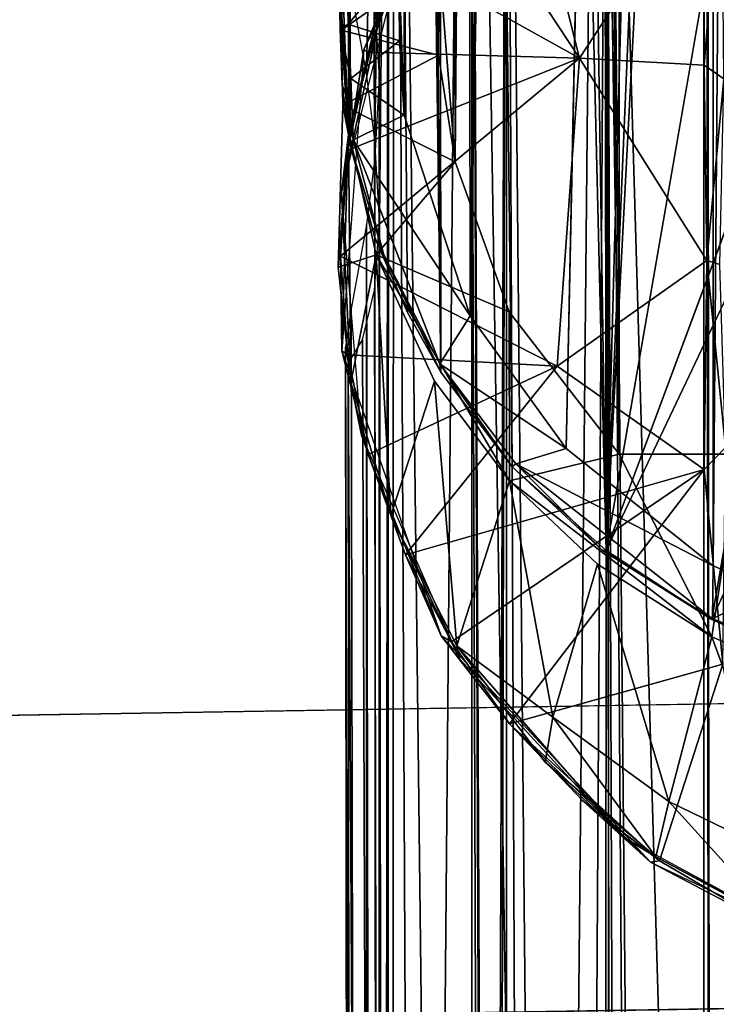
# Model space of a CAD drawing. Units: inches. Extents: x -2 to 130, y -6 to 144.
# Drawn here: x 60 to 61, y 132 to 133 of the extents above; entities that cross this region are included whole.
import ezdxf

# ---------------------------------------------------------------- set-up
doc = ezdxf.new("R2010")
doc.units = ezdxf.units.IN
doc.header["$MEASUREMENT"] = 0
doc.layers.add('STORAGE-SHELF', color=4, linetype='Continuous')
doc.layers.add('WORKTL-ARM', color=3, linetype='Continuous')

# ---------------------------------------------------------------- blocks, each defined once
blk = doc.blocks.new('MCF310_P_0T')
at = {"layer": 'STORAGE-SHELF', "invisible_edges": 10}
for points in [[(-2.9559, -11.33819, 27.6212), (-5.90865, -11.48297, 27.6212), (-1.12913, -3.00003, 27.6212), (-0.41836, -3.44149, 27.6212)], [(-0.51175, -3.72863, 28.6212), (-1.3746, -3.17816, 28.6212), (-5.88908, -11.78214, 28.6212), (-2.94611, -11.63784, 28.6212)], [(-0.41836, -3.44149, 27.6212), (-0.41836, -3.44149, 27.6212), (0, -11.28992, 27.6212), (-2.9559, -11.33819, 27.6212)], [(2.9559, -11.33819, 27.6212), (0, -11.28992, 27.6212), (-0.41836, -3.44149, 27.6212), (0.41836, -3.44149, 27.6212)], [(-2.94611, -11.63784, 28.6212), (0, -11.58972, 28.6212), (-0.51175, -3.72863, 28.6212)], [(0.51175, -3.72863, 28.6212), (-0.51175, -3.72863, 28.6212), (0, -11.58972, 28.6212), (2.94611, -11.63784, 28.6212)]]:
    blk.add_3dface(points, dxfattribs=at)
at = {"layer": 'STORAGE-SHELF'}
for points in [[(-2.94034, -11.81452, 28.27293), (-2.9559, -11.33819, 27.6212), (0, -11.28992, 27.6212), (0, -11.7665, 28.27293)], [(-2.94611, -11.63784, 28.6212), (-2.94237, -11.75235, 28.58884), (0, -11.7043, 28.58884), (0, -11.58972, 28.6212)]]:
    blk.add_3dface(points, dxfattribs=at)
blk = doc.blocks.new('GY91171_WM_0T')
at = {"layer": 'WORKTL-ARM'}
for points, invisible_edges in [([(8.95943, -0.36783, 7.39204), (9.02428, -0.19742, 7.35576), (8.93079, -0.31137, 7.40932)], 2), ([(8.00409, -0.3185, 6.54174), (8.45786, -0.31083, 6.91906), (8.89206, -0.47235, 7.41646)], 1), ([(1.96283, -0.45951, 1.76033), (1.96283, -0.3414, 1.76033), (8.79745, -0.45951, 7.49526)], 2), ([(1.96283, -0.3414, 1.76033), (8.79745, -0.3414, 7.49526), (8.79745, -0.45951, 7.49526)], 12), ([(2.01463, -0.36888, 1.64075), (1.97902, -0.48045, 1.73883), (8.79201, -0.51187, 7.4893)], 2), ([(11.19252, -0.37022, 11.36212), (17.45075, -0.3773, 13.43049), (7.20478, -0.37616, 10.06461)], 12), ([(7.52027, -0.37289, 10.15284), (11.19252, -0.37022, 11.36212), (7.20478, -0.37616, 10.06461)], 2), ([(11.19252, -0.37022, 11.36212), (7.52027, -0.37289, 10.15284), (7.66399, -0.37402, 10.36336)], 2), ([(11.1487, -0.36814, 11.50328), (11.19252, -0.37022, 11.36212), (7.66399, -0.37402, 10.36336)], 1), ([(8.79745, -0.45951, 7.49526), (8.65762, -0.56783, 7.57584), (1.90776, -0.56783, 1.91203)], 2), ([(1.97902, -0.48045, 1.73883), (8.66157, -0.60613, 7.56448), (8.79201, -0.51187, 7.4893)], 12), ([(8.65762, -0.56783, 7.57584), (8.51014, -0.62076, 7.66158), (1.90776, -0.56783, 1.91203)], 12), ([(16.08948, -0.72563, 13.63178), (16.03626, -0.70824, 13.79112), (8.69235, -0.72859, 11.22281)], 12), ([(16.12155, -0.71905, 13.52493), (16.08948, -0.72563, 13.63178), (8.69235, -0.72859, 11.22281)], 2)]:
    blk.add_3dface(points, dxfattribs=dict(at, invisible_edges=invisible_edges))
for points in [[(9.00999, -0.25546, 7.35216), (9.02428, -0.19742, 7.35576), (8.95943, -0.36783, 7.39204)], [(8.62628, -0.21602, 7.01348), (8.96006, -0.36847, 7.37783), (8.51039, -0.29091, 6.95278)], [(9.00999, -0.25546, 7.35216), (8.96006, -0.36847, 7.37783), (8.62628, -0.21602, 7.01348)], [(9.29517, -0.2248, 9.27944), (9.26055, -0.31132, 9.70678), (9.19863, -0.42883, 9.27943)], [(9.28911, -0.24325, 9.27944), (9.17499, -0.45412, 9.27944), (9.19311, -0.42375, 7.68066)], [(9.19311, -0.42375, 7.68066), (9.25886, -0.30215, 7.64813), (9.28911, -0.24325, 9.27944)], [(8.97718, -0.36854, 7.39335), (8.79745, -0.3414, 7.49526), (9.02521, -0.25493, 7.36574)], [(8.95943, -0.36783, 7.39204), (8.96006, -0.36847, 7.37783), (9.00999, -0.25546, 7.35216)], [(8.97718, -0.36854, 7.39335), (9.02521, -0.25493, 7.36574), (9.19932, -0.28667, 7.52959)], [(17.29986, -0.28863, 14.74033), (6.79732, -0.30378, 11.27196), (17.32152, -0.45271, 14.64392)], [(9.1389, -0.41092, 7.56535), (8.97718, -0.36854, 7.39335), (9.19932, -0.28667, 7.52959)], [(9.19932, -0.28667, 7.52959), (9.25886, -0.30215, 7.64813), (9.1389, -0.41092, 7.56535)], [(17.62948, -0.29488, 14.69323), (17.65345, -0.40354, 14.61934), (7.35549, -0.31874, 11.30209)], [(8.45786, -0.31083, 6.91906), (8.51039, -0.29091, 6.95278), (8.89206, -0.47235, 7.41646)], [(8.51039, -0.29091, 6.95278), (8.96006, -0.36847, 7.37783), (8.89206, -0.47235, 7.41646)], [(6.79732, -0.30378, 11.27196), (6.83119, -0.47508, 11.16565), (17.32152, -0.45271, 14.64392)], [(9.25886, -0.30215, 7.64813), (9.19311, -0.42375, 7.68066), (9.1389, -0.41092, 7.56535)], [(2.02435, -0.31138, 1.61398), (2.01463, -0.36888, 1.64075), (8.90713, -0.36734, 7.42296)], [(2.0203, -0.48361, 1.66132), (2.99676, -0.31043, 2.33541), (8.89206, -0.47235, 7.41646)], [(8.93079, -0.31137, 7.40932), (2.02435, -0.31138, 1.61398), (8.90713, -0.36734, 7.42296)], [(2.99676, -0.31043, 2.33541), (5.27473, -0.31856, 4.25156), (8.89206, -0.47235, 7.41646)], [(5.27473, -0.31856, 4.25156), (5.78746, -0.30976, 4.67678), (8.89206, -0.47235, 7.41646)], [(8.00409, -0.3185, 6.54174), (8.89206, -0.47235, 7.41646), (5.78746, -0.30976, 4.67678)], [(7.35549, -0.31874, 11.30209), (16.95966, -0.40354, 14.39135), (7.39762, -0.47112, 11.1739)], [(7.35549, -0.31874, 11.30209), (17.65345, -0.40354, 14.61934), (16.95966, -0.40354, 14.39135)], [(8.90713, -0.36734, 7.42296), (8.95943, -0.36783, 7.39204), (8.93079, -0.31137, 7.40932)], [(9.00408, -0.35768, 9.74746), (9.19727, -0.41996, 9.70535), (9.26055, -0.31132, 9.70678)], [(9.19727, -0.41996, 9.70535), (9.19863, -0.42883, 9.27943), (9.26055, -0.31132, 9.70678)], [(8.79745, -0.45951, 7.49526), (8.79745, -0.3414, 7.49526), (8.97718, -0.36854, 7.39335)], [(8.41526, -0.37624, 9.7657), (8.42854, -0.35664, 9.79279), (8.19495, -0.35869, 9.74664)], [(8.41526, -0.37624, 9.7657), (8.6073, -0.37334, 9.77444), (8.42854, -0.35664, 9.79279)], [(8.42854, -0.35664, 9.79279), (8.6073, -0.37334, 9.77444), (8.61122, -0.36081, 9.80588)], [(8.6073, -0.37334, 9.77444), (8.79098, -0.35527, 9.79385), (8.61122, -0.36081, 9.80588)], [(8.79098, -0.35527, 9.79385), (8.6073, -0.37334, 9.77444), (8.81272, -0.37597, 9.76396)], [(9.00408, -0.35768, 9.74746), (8.79098, -0.35527, 9.79385), (8.81272, -0.37597, 9.76396)], [(9.00408, -0.35768, 9.74746), (8.81272, -0.37597, 9.76396), (9.06243, -0.56741, 9.70501)], [(9.19727, -0.41996, 9.70535), (9.00408, -0.35768, 9.74746), (9.06243, -0.56741, 9.70501)], [(8.90713, -0.36734, 7.42296), (2.01463, -0.36888, 1.64075), (8.79201, -0.51187, 7.4893)], [(8.40827, -0.49878, 9.74867), (8.19495, -0.35869, 9.74664), (8.13759, -0.5666, 9.70529)], [(8.40827, -0.49878, 9.74867), (8.41526, -0.37624, 9.7657), (8.19495, -0.35869, 9.74664)], [(8.79201, -0.51187, 7.4893), (8.80701, -0.56135, 7.48036), (8.90713, -0.36734, 7.42296)], [(8.80701, -0.56135, 7.48036), (8.95943, -0.36783, 7.39204), (8.90713, -0.36734, 7.42296)], [(7.20478, -0.37616, 10.06461), (17.45075, -0.3773, 13.43049), (7.17824, -0.47397, 10.12309)], [(17.45075, -0.3773, 13.43049), (17.70633, -0.43852, 13.54304), (7.17824, -0.47397, 10.12309)], [(11.1487, -0.36814, 11.50328), (7.63396, -0.47112, 10.45474), (17.20643, -0.46483, 13.60582)], [(11.1487, -0.36814, 11.50328), (7.66399, -0.37402, 10.36336), (7.63396, -0.47112, 10.45474)], [(8.71096, -0.52051, 9.74792), (8.6073, -0.37334, 9.77444), (8.40827, -0.49878, 9.74867)], [(8.6073, -0.37334, 9.77444), (8.41526, -0.37624, 9.7657), (8.40827, -0.49878, 9.74867)], [(8.81272, -0.37597, 9.76396), (8.6073, -0.37334, 9.77444), (8.71096, -0.52051, 9.74792)], [(8.71096, -0.52051, 9.74792), (8.89662, -0.66961, 9.70596), (8.81272, -0.37597, 9.76396)], [(8.97718, -0.36854, 7.39335), (8.82371, -0.56756, 7.48281), (8.79745, -0.45951, 7.49526)], [(8.80701, -0.56135, 7.48036), (8.8918, -0.47651, 7.42818), (8.95943, -0.36783, 7.39204)], [(8.81272, -0.37597, 9.76396), (8.98191, -0.6246, 9.70518), (9.06243, -0.56741, 9.70501)], [(8.89662, -0.66961, 9.70596), (8.98191, -0.6246, 9.70518), (8.81272, -0.37597, 9.76396)], [(8.90573, -0.48095, 7.43654), (8.82371, -0.56756, 7.48281), (8.97718, -0.36854, 7.39335)], [(8.95943, -0.36783, 7.39204), (8.8918, -0.47651, 7.42818), (8.96006, -0.36847, 7.37783)], [(8.8918, -0.47651, 7.42818), (8.89206, -0.47235, 7.41646), (8.96006, -0.36847, 7.37783)], [(8.90573, -0.48095, 7.43654), (8.97718, -0.36854, 7.39335), (9.1389, -0.41092, 7.56535)], [(16.95966, -0.40354, 14.39135), (16.97259, -0.47923, 14.30892), (7.39762, -0.47112, 11.1739)], [(9.05616, -0.52482, 7.6179), (8.90573, -0.48095, 7.43654), (9.1389, -0.41092, 7.56535)], [(9.1389, -0.41092, 7.56535), (9.19311, -0.42375, 7.68066), (9.05616, -0.52482, 7.6179)], [(9.19311, -0.42375, 7.68066), (9.10016, -0.53251, 7.71288), (9.05616, -0.52482, 7.6179)], [(9.13801, -0.49559, 9.70427), (9.19727, -0.41996, 9.70535), (9.06243, -0.56741, 9.70501)], [(9.10016, -0.53251, 7.71288), (9.19311, -0.42375, 7.68066), (9.17499, -0.45412, 9.27944)], [(9.13801, -0.49559, 9.70427), (9.19863, -0.42883, 9.27943), (9.19727, -0.41996, 9.70535)], [(9.19863, -0.42883, 9.27943), (9.06243, -0.56741, 9.70501), (8.97611, -0.6345, 9.27944)], [(9.13801, -0.49559, 9.70427), (9.06243, -0.56741, 9.70501), (9.19863, -0.42883, 9.27943)], [(17.70633, -0.43852, 13.54304), (17.40168, -0.5634, 13.57982), (7.12664, -0.60653, 10.26725)], [(7.17824, -0.47397, 10.12309), (17.70633, -0.43852, 13.54304), (7.12664, -0.60653, 10.26725)], [(17.32152, -0.45271, 14.64392), (6.83119, -0.47508, 11.16565), (17.10884, -0.57495, 14.43533)], [(9.17499, -0.45412, 9.27944), (8.98585, -0.61934, 7.71935), (9.10016, -0.53251, 7.71288)], [(8.99859, -0.6165, 9.27944), (8.98585, -0.61934, 7.71935), (9.17499, -0.45412, 9.27944)], [(1.90776, -0.56783, 1.91203), (1.96283, -0.45951, 1.76033), (8.79745, -0.45951, 7.49526)], [(8.79745, -0.45951, 7.49526), (8.82371, -0.56756, 7.48281), (8.65762, -0.56783, 7.57584)], [(8.89206, -0.47235, 7.41646), (8.81, -0.56496, 7.46616), (1.94896, -0.64119, 1.8536)], [(1.98437, -0.57678, 1.75838), (8.89206, -0.47235, 7.41646), (1.94896, -0.64119, 1.8536)], [(1.98437, -0.57678, 1.75838), (2.0203, -0.48361, 1.66132), (8.89206, -0.47235, 7.41646)], [(7.39762, -0.47112, 11.1739), (16.97259, -0.47923, 14.30892), (7.45315, -0.57006, 11.00492)], [(7.63396, -0.47112, 10.45474), (7.57843, -0.57006, 10.62372), (17.168, -0.52968, 13.68487)], [(7.63396, -0.47112, 10.45474), (17.168, -0.52968, 13.68487), (17.20643, -0.46483, 13.60582)], [(8.81, -0.56496, 7.46616), (8.89206, -0.47235, 7.41646), (8.8918, -0.47651, 7.42818)], [(1.96692, -0.51836, 1.77216), (8.66157, -0.60613, 7.56448), (1.97902, -0.48045, 1.73883)], [(6.83119, -0.47508, 11.16565), (6.87912, -0.60889, 11.02008), (17.10884, -0.57495, 14.43533)], [(16.97259, -0.47923, 14.30892), (17.01169, -0.57212, 14.13862), (7.45315, -0.57006, 11.00492)], [(8.80701, -0.56135, 7.48036), (8.81, -0.56496, 7.46616), (8.8918, -0.47651, 7.42818)], [(8.82371, -0.56756, 7.48281), (8.90573, -0.48095, 7.43654), (9.05616, -0.52482, 7.6179)], [(8.13759, -0.5666, 9.70529), (8.21752, -0.62443, 9.70487), (8.40827, -0.49878, 9.74867)], [(8.40827, -0.49878, 9.74867), (8.21752, -0.62443, 9.70487), (8.31115, -0.67321, 9.70508)], [(8.40258, -0.70578, 9.70482), (8.40827, -0.49878, 9.74867), (8.31115, -0.67321, 9.70508)], [(8.49887, -0.72626, 9.70493), (8.40827, -0.49878, 9.74867), (8.40258, -0.70578, 9.70482)], [(8.71096, -0.52051, 9.74792), (8.40827, -0.49878, 9.74867), (8.60294, -0.73347, 9.70449)], [(8.60294, -0.73347, 9.70449), (8.40827, -0.49878, 9.74867), (8.49887, -0.72626, 9.70493)], [(8.66157, -0.60613, 7.56448), (8.70884, -0.63577, 7.53684), (8.79201, -0.51187, 7.4893)], [(8.70884, -0.63577, 7.53684), (8.80701, -0.56135, 7.48036), (8.79201, -0.51187, 7.4893)], [(1.91262, -0.61371, 1.92171), (8.66157, -0.60613, 7.56448), (1.96692, -0.51836, 1.77216)], [(8.6999, -0.72637, 9.7048), (8.71096, -0.52051, 9.74792), (8.60294, -0.73347, 9.70449)], [(8.6999, -0.72637, 9.7048), (8.79773, -0.70628, 9.70437), (8.71096, -0.52051, 9.74792)], [(8.71096, -0.52051, 9.74792), (8.79773, -0.70628, 9.70437), (8.89662, -0.66961, 9.70596)], [(17.10246, -0.59426, 13.84911), (17.168, -0.52968, 13.68487), (7.57843, -0.57006, 10.62372)], [(8.98585, -0.61934, 7.71935), (8.82371, -0.56756, 7.48281), (9.05616, -0.52482, 7.6179)], [(9.05616, -0.52482, 7.6179), (9.10016, -0.53251, 7.71288), (8.98585, -0.61934, 7.71935)], [(1.90776, -0.56783, 1.91203), (8.51014, -0.62076, 7.66158), (1.83682, -0.63022, 2.11243)], [(8.81, -0.56496, 7.46616), (8.71679, -0.63509, 7.519), (1.94896, -0.64119, 1.8536)], [(17.40168, -0.5634, 13.57982), (16.23113, -0.5726, 13.20671), (7.12664, -0.60653, 10.26725)], [(7.45315, -0.57006, 11.00492), (17.01169, -0.57212, 14.13862), (7.51579, -0.60433, 10.81432)], [(7.57843, -0.57006, 10.62372), (7.51579, -0.60433, 10.81432), (17.06647, -0.60433, 13.95293)], [(17.10246, -0.59426, 13.84911), (7.57843, -0.57006, 10.62372), (17.06647, -0.60433, 13.95293)], [(8.65762, -0.56783, 7.57584), (8.60164, -0.69856, 7.60987), (8.51014, -0.62076, 7.66158)], [(8.72595, -0.64113, 7.54039), (8.60164, -0.69856, 7.60987), (8.82371, -0.56756, 7.48281)], [(8.82371, -0.56756, 7.48281), (8.60164, -0.69856, 7.60987), (8.65762, -0.56783, 7.57584)], [(8.70884, -0.63577, 7.53684), (8.81, -0.56496, 7.46616), (8.80701, -0.56135, 7.48036)], [(8.70884, -0.63577, 7.53684), (8.71679, -0.63509, 7.519), (8.81, -0.56496, 7.46616)], [(8.72595, -0.64113, 7.54039), (8.82371, -0.56756, 7.48281), (8.98585, -0.61934, 7.71935)], [(8.97611, -0.6345, 9.27944), (9.06243, -0.56741, 9.70501), (8.98191, -0.6246, 9.70518)], [(17.10884, -0.57495, 14.43533), (6.87912, -0.60889, 11.02008), (16.08757, -0.69008, 13.87467)], [(7.12664, -0.60653, 10.26725), (16.23113, -0.5726, 13.20671), (7.08927, -0.68073, 10.41611)], [(16.23113, -0.5726, 13.20671), (16.19781, -0.63727, 13.29796), (7.08927, -0.68073, 10.41611)], [(17.06647, -0.60433, 13.95293), (7.51579, -0.60433, 10.81432), (17.01169, -0.57212, 14.13862)], [(8.66157, -0.60613, 7.56448), (1.91262, -0.61371, 1.92171), (8.46444, -0.67083, 7.67554)], [(6.87912, -0.60889, 11.02008), (6.93971, -0.68564, 10.87121), (16.08757, -0.69008, 13.87467)], [(8.46444, -0.67083, 7.67554), (8.48867, -0.72109, 7.66264), (8.66157, -0.60613, 7.56448)], [(8.48867, -0.72109, 7.66264), (8.70884, -0.63577, 7.53684), (8.66157, -0.60613, 7.56448)], [(1.91262, -0.61371, 1.92171), (1.85111, -0.66649, 2.09119), (8.46444, -0.67083, 7.67554)], [(8.99859, -0.6165, 9.27944), (8.77902, -0.71282, 9.27944), (8.85789, -0.68409, 7.77196)], [(8.98585, -0.61934, 7.71935), (8.99859, -0.6165, 9.27944), (8.85789, -0.68409, 7.77196)], [(8.51014, -0.62076, 7.66158), (1.84994, -0.63751, 2.2488), (1.83682, -0.63022, 2.11243)], [(8.51014, -0.62076, 7.66158), (8.31372, -0.6365, 7.67817), (1.84994, -0.63751, 2.2488)], [(8.21495, -0.62486, 9.27944), (8.40034, -0.71056, 9.27944), (8.21752, -0.62443, 9.70487)], [(8.21752, -0.62443, 9.70487), (8.40034, -0.71056, 9.27944), (8.31115, -0.67321, 9.70508)], [(8.31372, -0.6365, 7.67817), (8.51014, -0.62076, 7.66158), (8.40534, -0.63725, 7.70066)], [(8.51014, -0.62076, 7.66158), (8.45459, -0.73115, 7.68904), (8.40534, -0.63725, 7.70066)], [(8.60164, -0.69856, 7.60987), (8.45459, -0.73115, 7.68904), (8.51014, -0.62076, 7.66158)], [(8.85789, -0.68409, 7.77196), (8.72595, -0.64113, 7.54039), (8.98585, -0.61934, 7.71935)], [(8.98191, -0.6246, 9.70518), (8.89662, -0.66961, 9.70596), (8.97611, -0.6345, 9.27944)], [(8.65823, -0.66773, 7.55078), (1.86549, -0.72403, 2.08595), (8.71679, -0.63509, 7.519)], [(1.86549, -0.72403, 2.08595), (1.90351, -0.69324, 1.96795), (8.71679, -0.63509, 7.519)], [(8.71679, -0.63509, 7.519), (1.90351, -0.69324, 1.96795), (1.94896, -0.64119, 1.8536)], [(16.19781, -0.63727, 13.29796), (16.15932, -0.68532, 13.39832), (7.08927, -0.68073, 10.41611)], [(8.31372, -0.6365, 7.67817), (8.38083, -0.73305, 7.69666), (8.30469, -0.73267, 7.6752)], [(8.40534, -0.63725, 7.70066), (8.38083, -0.73305, 7.69666), (8.31372, -0.6365, 7.67817)], [(8.45459, -0.73115, 7.68904), (8.38083, -0.73305, 7.69666), (8.40534, -0.63725, 7.70066)], [(8.60178, -0.6909, 7.59672), (8.70884, -0.63577, 7.53684), (8.48867, -0.72109, 7.66264)], [(8.65823, -0.66773, 7.55078), (8.71679, -0.63509, 7.519), (8.58488, -0.69979, 7.59613)], [(8.60178, -0.6909, 7.59672), (8.58488, -0.69979, 7.59613), (8.71679, -0.63509, 7.519)], [(8.70884, -0.63577, 7.53684), (8.60178, -0.6909, 7.59672), (8.71679, -0.63509, 7.519)], [(8.69606, -0.73212, 9.27944), (8.97611, -0.6345, 9.27944), (8.79773, -0.70628, 9.70437)], [(8.79773, -0.70628, 9.70437), (8.97611, -0.6345, 9.27944), (8.89662, -0.66961, 9.70596)], [(8.60164, -0.69856, 7.60987), (8.72595, -0.64113, 7.54039), (8.85789, -0.68409, 7.77196)], [(1.85111, -0.66649, 2.09119), (1.8396, -0.67357, 2.15066), (8.46444, -0.67083, 7.67554)], [(8.46444, -0.67083, 7.67554), (1.8396, -0.67357, 2.15066), (8.31536, -0.67611, 7.67065)], [(8.65823, -0.66773, 7.55078), (8.58488, -0.69979, 7.59613), (1.86549, -0.72403, 2.08595)], [(8.30765, -0.67376, 9.27944), (8.3603, -0.69334, 8.0675), (8.54008, -0.73261, 9.27944)], [(8.40258, -0.70578, 9.70482), (8.31115, -0.67321, 9.70508), (8.40034, -0.71056, 9.27944)], [(8.39147, -0.6755, 7.68818), (8.46444, -0.67083, 7.67554), (8.31536, -0.67611, 7.67065)], [(8.39147, -0.6755, 7.68818), (8.31536, -0.67611, 7.67065), (8.3748, -0.72598, 7.68667)], [(8.3748, -0.72598, 7.68667), (8.31536, -0.67611, 7.67065), (8.32388, -0.72703, 7.67317)], [(8.3748, -0.72598, 7.68667), (8.42839, -0.72325, 7.6862), (8.39147, -0.6755, 7.68818)], [(8.39147, -0.6755, 7.68818), (8.42839, -0.72325, 7.6862), (8.46444, -0.67083, 7.67554)], [(8.42839, -0.72325, 7.6862), (8.48867, -0.72109, 7.66264), (8.46444, -0.67083, 7.67554)], [(8.48354, -0.72578, 7.96723), (8.3026, -0.68163, 8.01117), (1.02849, -0.73361, 1.59938)], [(6.93971, -0.68564, 10.87121), (16.05246, -0.69522, 13.84186), (16.08757, -0.69008, 13.87467)], [(8.42677, -0.69543, 11.33413), (16.05246, -0.69522, 13.84186), (6.93971, -0.68564, 10.87121)], [(8.36282, -0.69943, 11.29299), (8.42677, -0.69543, 11.33413), (6.93971, -0.68564, 10.87121)], [(7.08927, -0.68073, 10.41611), (8.42324, -0.70785, 10.94125), (8.34042, -0.72313, 10.99529)], [(16.15932, -0.68532, 13.39832), (8.5679, -0.69518, 10.9402), (7.08927, -0.68073, 10.41611)], [(8.48921, -0.69974, 10.92664), (8.42324, -0.70785, 10.94125), (7.08927, -0.68073, 10.41611)], [(8.5679, -0.69518, 10.9402), (8.48921, -0.69974, 10.92664), (7.08927, -0.68073, 10.41611)], [(8.48354, -0.72578, 7.96723), (8.3603, -0.69334, 8.0675), (8.3026, -0.68163, 8.01117)], [(16.15932, -0.68532, 13.39832), (8.63646, -0.70023, 10.98365), (8.5679, -0.69518, 10.9402)], [(8.72723, -0.72347, 7.83616), (8.60164, -0.69856, 7.60987), (8.85789, -0.68409, 7.77196)], [(8.68526, -0.71178, 11.04958), (8.63646, -0.70023, 10.98365), (16.15932, -0.68532, 13.39832)], [(8.70828, -0.72605, 11.15397), (8.68526, -0.71178, 11.04958), (16.15932, -0.68532, 13.39832)], [(16.15932, -0.68532, 13.39832), (16.12155, -0.71905, 13.52493), (8.70828, -0.72605, 11.15397)], [(8.85789, -0.68409, 7.77196), (8.77902, -0.71282, 9.27944), (8.72723, -0.72347, 7.83616)], [(8.54008, -0.73261, 9.27944), (8.3603, -0.69334, 8.0675), (8.48354, -0.72578, 7.96723)], [(8.42677, -0.69543, 11.33413), (8.50628, -0.69975, 11.3473), (16.05246, -0.69522, 13.84186)], [(8.60178, -0.6909, 7.59672), (8.48867, -0.72109, 7.66264), (8.49331, -0.72389, 7.64981)], [(8.49331, -0.72389, 7.64981), (8.58488, -0.69979, 7.59613), (8.60178, -0.6909, 7.59672)], [(8.50628, -0.69975, 11.3473), (8.57209, -0.70801, 11.33282), (16.05246, -0.69522, 13.84186)], [(16.05246, -0.69522, 13.84186), (8.57209, -0.70801, 11.33282), (16.03626, -0.70824, 13.79112)], [(1.86549, -0.72403, 2.08595), (8.58488, -0.69979, 7.59613), (8.49331, -0.72389, 7.64981)], [(8.40034, -0.71056, 9.27944), (8.49887, -0.72626, 9.70493), (8.40258, -0.70578, 9.70482)], [(8.45459, -0.73115, 7.68904), (8.60164, -0.69856, 7.60987), (8.61369, -0.7357, 7.89071)], [(8.61369, -0.7357, 7.89071), (8.60164, -0.69856, 7.60987), (8.72723, -0.72347, 7.83616)], [(8.6999, -0.72637, 9.7048), (8.69606, -0.73212, 9.27944), (8.79773, -0.70628, 9.70437)], [(8.69606, -0.73212, 9.27944), (8.49887, -0.72626, 9.70493), (8.40034, -0.71056, 9.27944)], [(8.72723, -0.72347, 7.83616), (8.77902, -0.71282, 9.27944), (8.54008, -0.73261, 9.27944)], [(16.03626, -0.70824, 13.79112), (8.57209, -0.70801, 11.33282), (8.65478, -0.72312, 11.27865)], [(8.65478, -0.72312, 11.27865), (8.69235, -0.72859, 11.22281), (16.03626, -0.70824, 13.79112)], [(1.86549, -0.72403, 2.08595), (8.49331, -0.72389, 7.64981), (1.8496, -0.73198, 2.14973)], [(8.49331, -0.72389, 7.64981), (1.87498, -0.73437, 2.25623), (1.8496, -0.73198, 2.14973)], [(8.49331, -0.72389, 7.64981), (8.32648, -0.73485, 7.66646), (1.87498, -0.73437, 2.25623)], [(8.43495, -0.73189, 7.67305), (8.32648, -0.73485, 7.66646), (8.49331, -0.72389, 7.64981)], [(8.42839, -0.72325, 7.6862), (8.3748, -0.72598, 7.68667), (8.37955, -0.73381, 7.68028)], [(8.37955, -0.73381, 7.68028), (8.45021, -0.72602, 7.67926), (8.42839, -0.72325, 7.6862)], [(8.45021, -0.72602, 7.67926), (8.48867, -0.72109, 7.66264), (8.42839, -0.72325, 7.6862)], [(8.45021, -0.72602, 7.67926), (8.43495, -0.73189, 7.67305), (8.49331, -0.72389, 7.64981)], [(8.49331, -0.72389, 7.64981), (8.48867, -0.72109, 7.66264), (8.45021, -0.72602, 7.67926)], [(8.72723, -0.72347, 7.83616), (8.54008, -0.73261, 9.27944), (8.48354, -0.72578, 7.96723)], [(8.61369, -0.7357, 7.89071), (8.72723, -0.72347, 7.83616), (8.48354, -0.72578, 7.96723)], [(8.70828, -0.72605, 11.15397), (16.12155, -0.71905, 13.52493), (8.69235, -0.72859, 11.22281)], [(8.48354, -0.72578, 7.96723), (1.02849, -0.73361, 1.59938), (1.90359, -0.73293, 2.31048)], [(8.30469, -0.73267, 7.6752), (8.48354, -0.72578, 7.96723), (1.90359, -0.73293, 2.31048)], [(8.48354, -0.72578, 7.96723), (8.30469, -0.73267, 7.6752), (8.38083, -0.73305, 7.69666)], [(8.3748, -0.72598, 7.68667), (8.32388, -0.72703, 7.67317), (8.37955, -0.73381, 7.68028)], [(8.37955, -0.73381, 7.68028), (8.32388, -0.72703, 7.67317), (8.32648, -0.73485, 7.66646)], [(8.43495, -0.73189, 7.67305), (8.37955, -0.73381, 7.68028), (8.32648, -0.73485, 7.66646)], [(8.43495, -0.73189, 7.67305), (8.45021, -0.72602, 7.67926), (8.37955, -0.73381, 7.68028)], [(8.38083, -0.73305, 7.69666), (8.45459, -0.73115, 7.68904), (8.48354, -0.72578, 7.96723)], [(8.48354, -0.72578, 7.96723), (8.45459, -0.73115, 7.68904), (8.61369, -0.7357, 7.89071)], [(8.60294, -0.73347, 9.70449), (8.49887, -0.72626, 9.70493), (8.69606, -0.73212, 9.27944)], [(8.60294, -0.73347, 9.70449), (8.69606, -0.73212, 9.27944), (8.6999, -0.72637, 9.7048)]]:
    blk.add_3dface(points, dxfattribs=at)

msp = doc.modelspace()

# ---------------------------------------------------------------- block references
msp.add_blockref('MCF310_P_0T', (61.28742, 143.79223))
at = {"rotation": 270}
msp.add_blockref('GY91171_WM_0T', (61.29792, 141.53939, 36.5), dxfattribs=at)

doc.saveas('drawing.dxf')
